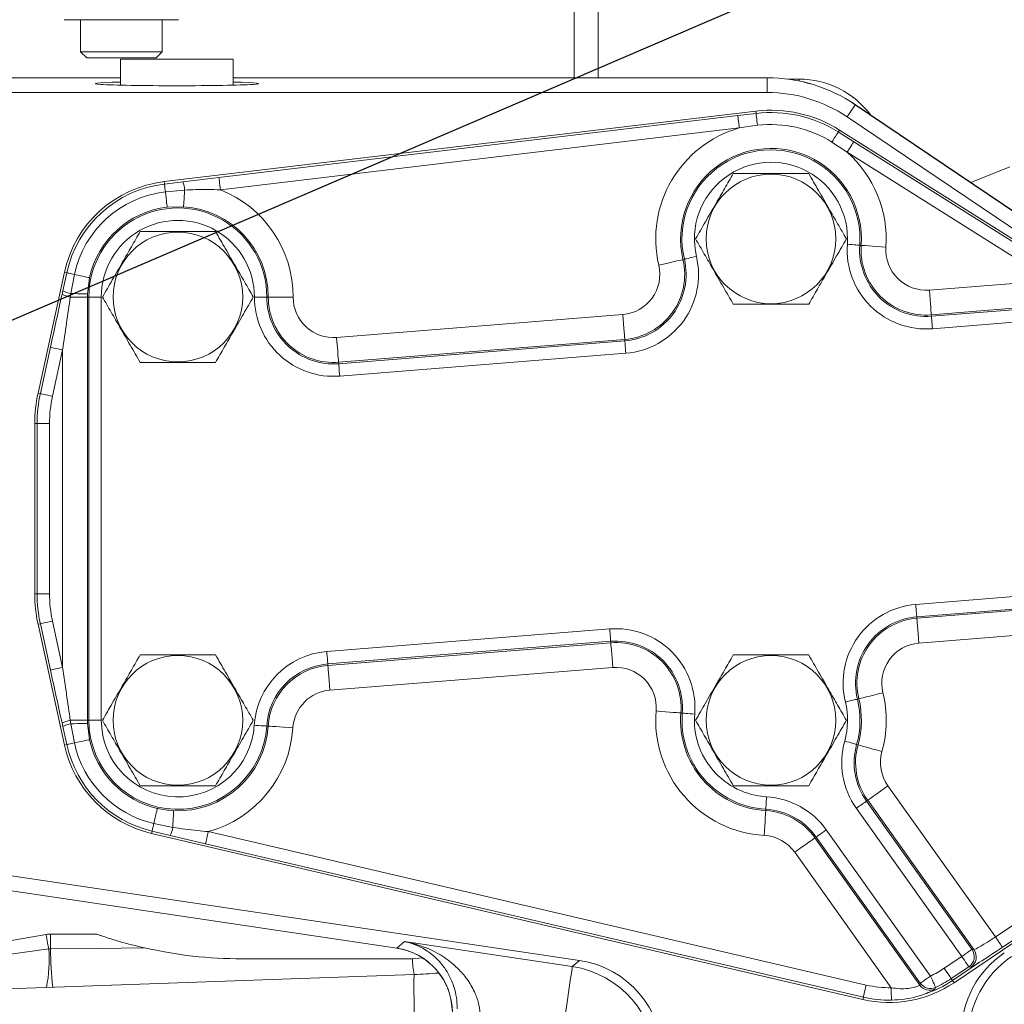
# Model space of a CAD drawing. Units: millimetres. Extents: x 11 to 1180, y 5 to 832.
# Drawn here: x 481 to 521, y 264 to 305 of the extents above; entities that cross this region are included whole.
import ezdxf

# ---------------------------------------------------------------- set-up
doc = ezdxf.new("R2010")
doc.units = ezdxf.units.MM
doc.layers.add('SLD-0', color=7, linetype='Continuous')
doc.styles.add('SLDTEXTSTYLE0', font='TXT', dxfattribs={"width": 0.605})
doc.dimstyles.new('SLDDIMSTYLE10', dxfattribs={"dimtxt": 0.18, "dimasz": 0.923077, "dimexe": 0, "dimexo": 0.0625, "dimgap": 0, "dimtad": 0, "dimtih": 1, "dimtoh": 1, "dimdec": 0, "dimrnd": 1e-09, "dimzin": 0, "dimdsep": 46, "dimtxsty": 'Standard', "dimblk1": 'DOT', "dimblk2": 'DOT', "dimsah": 1, "dimcen": 0.09, "dimadec": 0, "dimazin": 0, "dimtfac": 0.923077, "dimtdec": 0, "dimtofl": 0, "dimtmove": 0, "dimatfit": 3, "dimldrblk": 'DOT', "dimfxl": 0, "dimfrac": 2, "dimtolj": 1, "dimtzin": 0, "dimarcsym": 0})
doc.dimstyles.new('SLDDIMSTYLE3', dxfattribs={"dimtxt": 3, "dimasz": 3, "dimexe": 0, "dimexo": 0.0625, "dimgap": 0.75, "dimtad": 0, "dimdec": 1, "dimlfac": 3, "dimrnd": 1e-09, "dimzin": 12, "dimdsep": 46, "dimtxsty": 'SLDTEXTSTYLE0', "dimsah": 1, "dimcen": 0.09, "dimadec": 0, "dimazin": 3, "dimtfac": 1, "dimtdec": 3, "dimtofl": 0, "dimtmove": 0, "dimatfit": 3, "dimfxl": 0, "dimfrac": 2, "dimtolj": 1, "dimtzin": 12, "dimarcsym": 0})

# ---------------------------------------------------------------- blocks, each defined once
blk = doc.blocks.new('_D_17')
at = {"layer": 'SLD-0'}
for p, q in [((606.92, 401.918), (406.825, 401.918)), ((410, 401.918), (410, 336.25)), ((410, 257.104), (410, 322.773)), ((429.752, 257.104), (406.825, 257.104))]:
    blk.add_line(p, q, dxfattribs=at)
for points in [[(410, 401.918), (409.538, 398.918), (410.461, 398.918)], [(410, 257.104), (410.461, 260.104), (409.538, 260.104)]]:
    blk.add_solid(points, dxfattribs=at)
at = {"layer": 'SLD-0', "insert": (408.43, 324.36), "char_height": 3, "attachment_point": 1, "rotation": 90, "style": 'SLDTEXTSTYLE0'}
blk.add_mtext('434.4', dxfattribs=at)
blk = doc.blocks.new('_DOT')
at = {"color": 0, "linetype": 'ByBlock', "lineweight": -2}
blk.add_line((-0.5, 0), (-1, 0), dxfattribs=at)
at = {"color": 0, "linetype": 'ByBlock', "const_width": 0.5}
blk.add_lwpolyline([(-0.25, 0, 1), (0.25, 0, 1)], format="xyb", close=True, dxfattribs=at)

msp = doc.modelspace()

# ---------------------------------------------------------------- linework, layer by layer
at = {"color": 7, "linetype": 'Continuous', "lineweight": 15}
for p, q in [((503.68668086, 302.2044584), (503.68668086, 307.90442078)), ((487.54068659, 304.57108566), (482.8740204, 304.57108566)), ((483.54067848, 304.57108566), (483.54067848, 303.2661711)), ((486.87401857, 303.2661711), (486.87401857, 304.57108566)), ((483.54067848, 303.2661711), (483.79068023, 303.01616936)), ((483.54067848, 303.2661711), (485.20735349, 303.2661711)), ((485.20735349, 303.2661711), (486.87401857, 303.2661711)), ((486.62401682, 303.01616936), (486.87401857, 303.2661711)), ((483.79068023, 303.01616936), (485.20735349, 303.01616936)), ((485.17334904, 302.96476035), (485.17334904, 301.90158237)), ((485.17334904, 302.96476035), (489.77334744, 302.96476035)), ((485.20735349, 303.01616936), (486.62401682, 303.01616936)), ((489.77334744, 301.90158237), (489.77334744, 302.96476035)), ((478.30664561, 302.2044584), (485.17334904, 302.2044584)), ((489.77334744, 302.2044584), (511.5733489, 302.2044584)), ((511.5733489, 302.20411568), (511.5733489, 302.2044584)), ((511.5733489, 301.60252103), (511.5733489, 302.20411568)), ((511.5733489, 301.60252103), (478.90823529, 301.60252103)), ((514.83424948, 300.60556877), (515.17065313, 301.10430567)), ((521.80432226, 296.62984211), (515.17065313, 301.10430567)), ((515.17084684, 301.10459376), (521.80451101, 296.63012771)), ((511.10736476, 300.84093261), (486.95281591, 297.96516993)), ((511.10742933, 300.84094255), (486.95288545, 297.96517738)), ((510.37444618, 300.65777251), (511.11869461, 300.74633508)), ((511.11869461, 300.74633508), (511.10742933, 300.84094255)), ((489.18994711, 298.1356119), (510.37444618, 300.65777251)), ((526.51630289, 292.72591917), (514.83424948, 300.60556877)), ((510.43446805, 300.15364139), (489.24996899, 297.63148078)), ((511.1763472, 300.26210197), (510.43446805, 300.15364139)), ((514.47380032, 299.99019055), (514.52455368, 300.07081577)), ((514.47380032, 299.99019055), (515.10810302, 299.59093381)), ((526.59736024, 292.47085103), (514.52455368, 300.07081577)), ((514.83763701, 299.16128863), (514.21400355, 299.57749793)), ((515.10810302, 299.59093381), (523.46990949, 294.3270862)), ((523.19944348, 293.89743853), (514.83763701, 299.16128863)), ((486.96458783, 297.86685207), (486.95288545, 297.96517738)), ((486.96458783, 297.86685207), (487.71902369, 297.95749832)), ((487.71902369, 297.95749832), (489.18994711, 298.1356119)), ((487.78960552, 297.62029994), (487.00206922, 297.55203772)), ((487.74660077, 296.94081196), (487.07703199, 296.92240406)), ((515.35194562, 295.37098704), (515.40983167, 295.36687432)), ((508.19094426, 294.79882467), (508.13443905, 294.78557258)), ((482.88091467, 294.26740953), (481.80566675, 289.33728088)), ((482.88097428, 294.2674145), (481.80572635, 289.33728833)), ((482.97772255, 294.24631445), (482.88097428, 294.2674145)), ((482.81500187, 293.50408513), (482.97772255, 294.24631445)), ((483.28747795, 294.17875756), (483.14386056, 293.40142358)), ((483.9069987, 294.04364376), (483.82433699, 293.37894766)), ((518.19295631, 293.54016084), (522.41851833, 293.87778142)), ((482.78436508, 293.3651616), (482.81500187, 293.50408513)), ((483.14386056, 293.40142358), (483.12257177, 293.25697421)), ((483.88035542, 293.25699408), (483.82232036, 293.25699159)), ((483.82232036, 293.25699159), (483.8227972, 275.98499232)), ((483.88082232, 275.98499356), (483.88035542, 293.25699408)), ((484.38804792, 293.25700898), (484.38851482, 275.98500847)), ((491.14646958, 293.25017679), (491.20450463, 293.25006504)), ((522.49938693, 292.86562749), (518.27382491, 292.52800692)), ((518.27844924, 292.47015813), (522.50401126, 292.8077787)), ((493.99430003, 291.60669792), (505.67668126, 292.5401166)), ((518.27844924, 292.47015813), (518.27382491, 292.52800692)), ((522.54444804, 292.3017005), (518.31888106, 291.96407992)), ((505.75755483, 291.52796019), (494.0751736, 290.59454152)), ((494.07979296, 290.53669273), (505.76217419, 291.4701114)), ((505.76217419, 291.4701114), (505.75755483, 291.52796019)), ((481.8987692, 289.31699543), (482.31096512, 291.20696434)), ((482.80700491, 291.09878191), (482.39479906, 289.208813)), ((482.8073526, 278.14314612), (482.80700491, 291.09878191)), ((505.80261594, 290.96403319), (494.12023471, 290.03061452)), ((494.07979296, 290.53669273), (494.0751736, 290.59454152)), ((481.8987692, 289.31699543), (481.80572635, 289.33728833)), ((481.67148676, 288.09226154), (481.67167551, 281.14959447)), ((481.76678465, 288.09226899), (481.6715563, 288.09226651)), ((481.6715563, 288.09226651), (481.67174504, 281.14959944)), ((481.7669734, 281.14960192), (481.76678465, 288.09226899)), ((482.27447715, 288.09228389), (482.27466589, 281.14961682)), ((481.7669734, 281.14960192), (481.67174504, 281.14959944)), ((517.63893114, 280.71277687), (523.43340661, 281.17575346)), ((523.47383843, 280.66967774), (517.67936295, 280.20670115)), ((517.68398728, 280.14885236), (523.47846276, 280.61182647)), ((517.67936295, 280.20670115), (517.68398728, 280.14885236)), ((481.80592503, 279.90458259), (482.88144118, 274.9745123)), ((481.89902749, 279.92488542), (481.80598464, 279.90458755)), ((481.80598464, 279.90458755), (482.88150078, 274.9745185)), ((482.31133268, 278.03493638), (481.89902749, 279.92488542)), ((482.39505734, 280.03309517), (482.8073526, 278.14314612)), ((493.59394557, 278.79159251), (505.14257397, 279.71432456)), ((523.55933136, 279.59967254), (517.76485588, 279.13669595)), ((505.18301573, 279.20824636), (493.63437738, 278.2855143)), ((493.63899674, 278.22766551), (505.18763509, 279.15039757)), ((505.18301573, 279.20824636), (505.18763509, 279.15039757)), ((493.63437738, 278.2855143), (493.63899674, 278.22766551)), ((505.26850866, 278.13824116), (493.71987031, 277.2155091)), ((515.25703019, 276.85118565), (515.31339135, 276.8650102)), ((508.10742822, 276.27993473), (508.04958191, 276.28463481)), ((482.81548864, 275.73784539), (482.78484192, 275.87676767)), ((483.12304861, 275.9849737), (483.1443374, 275.84052432)), ((483.1443374, 275.84052432), (483.28799453, 275.0631978)), ((483.88082232, 275.98499356), (483.8227972, 275.98499232)), ((483.82481383, 275.86303749), (483.90750534, 275.19834636)), ((482.97823912, 274.99562352), (482.81548864, 275.73784539)), ((491.13944616, 275.75172582), (491.19735207, 275.74799805)), ((482.97823912, 274.99562352), (482.88150078, 274.9745185)), ((515.22565828, 275.00118413), (515.28151777, 274.9854572)), ((516.50242951, 273.31115279), (520.89555508, 267.14571663)), ((515.62823798, 272.68825321), (515.6754995, 272.72192984)), ((515.62823798, 272.68825321), (519.93337717, 266.64629677)), ((520.01522925, 266.63143286), (515.6754995, 272.72192984)), ((520.89555508, 267.14571663), (528.92369972, 272.54917943)), ((511.51731557, 272.35884069), (511.51394294, 272.30090622)), ((519.51991465, 266.35168529), (515.2147705, 272.39364235)), ((486.53156009, 271.77284383), (487.30674829, 271.61806299)), ((519.20215235, 265.27917794), (529.26035669, 272.0489996)), ((529.20717941, 272.12800308), (521.17903477, 266.72454028)), ((486.43699732, 271.3676527), (515.4778505, 264.59511095)), ((486.45955767, 271.46408929), (486.43706686, 271.36765891)), ((486.43706686, 271.36765891), (515.47791507, 264.59511716)), ((487.19937053, 271.29071801), (486.45955767, 271.46408929)), ((488.75694917, 271.44574472), (515.61484681, 265.18228376)), ((513.98550417, 271.51773968), (518.23674586, 265.55142898)), ((488.64164398, 270.95132047), (487.19937053, 271.29071801)), ((515.49954659, 264.68786012), (488.64164398, 270.95132047)), ((513.57203669, 271.22312882), (513.52477517, 271.1894522)), ((513.52477517, 271.1894522), (517.80371315, 265.1842743)), ((517.82327837, 265.25681812), (513.57203669, 271.22312882)), ((516.63485613, 265.07491592), (512.69784516, 270.60022924)), ((503.90832073, 266.18795692), (478.76127011, 269.92551832)), ((496.44975311, 266.68796476), (478.15963076, 269.40639291)), ((478.15968043, 269.40673191), (496.44980278, 266.68830376)), ((467.03743385, 264.58695753), (482.13453537, 267.24898479)), ((482.31096512, 267.26441991), (482.31096512, 266.65938061)), ((482.31096512, 267.26441991), (484.18680277, 267.26441991)), ((496.44980278, 266.68830376), (496.7606112, 266.95632784)), ((496.7606112, 266.95632784), (503.61753947, 265.93719459)), ((519.93337717, 266.64629677), (520.01522925, 266.63143286)), ((496.49001605, 266.24842024), (497.09304617, 266.25855303)), ((497.09304617, 266.25855303), (497.49309268, 266.29310758)), ((503.61753947, 265.93719459), (503.90832073, 266.18795692)), ((518.80441553, 265.87011018), (519.51991465, 266.35168529)), ((519.13941847, 265.37238408), (520.23977981, 266.11299662)), ((519.80338937, 265.93050955), (519.08789522, 265.44893445)), ((519.88524145, 265.91564565), (519.80338937, 265.93050955)), ((474.6114656, 264.82588958), (497.15485619, 265.61312227)), ((519.08789522, 265.44893445), (519.13941847, 265.37238408)), ((519.13941847, 265.37238408), (519.20215235, 265.27917794)), ((517.80371315, 265.1842743), (517.82327837, 265.25681812)), ((515.49954659, 264.68786012), (515.47791507, 264.59511716))]:
    msp.add_line(p, q, dxfattribs=at)
at = {"color": 8, "linetype": 'Continuous', "lineweight": 15}
for p, q in [((504.66722693, 307.90442078), (504.66722693, 302.2044584)), ((485.17334904, 302.20411568), (478.30664561, 302.20411568)), ((511.5733489, 302.20411568), (489.77334744, 302.20411568)), ((512.4305978, 302.14708893), (512.87989265, 302.14708893)), ((512.87989265, 302.14708893), (512.87999199, 302.07036782)), ((519.88836076, 297.92258738), (521.47361583, 298.56307406))]:
    msp.add_line(p, q, dxfattribs=at)
at = {"color": 7, "linetype": 'Continuous', "lineweight": 15, "flags": 128}
for points in [[(511.11869461, 300.74633508), (511.12013008, 300.7342701), (511.12361199, 300.70503402), (511.12901614, 300.65965005), (511.13614883, 300.59970765), (511.14477164, 300.52728801), (511.1545766, 300.44492432), (511.16522597, 300.35548755), (511.1763472, 300.26210197)], [(510.37444618, 300.65777251), (510.37595119, 300.64515122), (510.37960198, 300.61446477), (510.38526939, 300.56685059), (510.39274977, 300.50405213), (510.40175504, 300.42837907), (510.4119673, 300.34260798), (510.42300906, 300.24989296), (510.43446805, 300.15364139)], [(514.47380032, 299.99019055), (514.46732329, 299.97990378), (514.45163733, 299.95498904), (514.4272938, 299.9163106), (514.39513213, 299.86522445), (514.35627983, 299.80350384), (514.31208796, 299.73330943), (514.26410622, 299.65708503), (514.21400355, 299.57749793)], [(515.10810302, 299.59093381), (515.10133292, 299.58018014), (515.08487211, 299.5540286), (515.05932655, 299.51344777), (515.02563503, 299.45992776), (514.98503433, 299.39543554), (514.93901954, 299.32233541), (514.8892745, 299.24331952), (514.83763701, 299.16128863)], [(486.96458783, 297.86685207), (486.9655117, 297.85911837), (486.96765747, 297.84112273), (486.97097546, 297.81323769), (486.97540607, 297.77604191), (486.98084996, 297.73030031), (486.98719786, 297.67696409), (486.99432061, 297.61712848), (487.00206922, 297.55203772)], [(489.18994711, 298.1356119), (489.19145709, 298.12298813), (489.19510291, 298.09230664), (489.20077529, 298.04469246), (489.20825567, 297.98189152), (489.21725597, 297.90621597), (489.22746823, 297.82044489), (489.23851496, 297.72773235), (489.24996899, 297.63148078)], [(487.00206922, 297.55203772), (487.01757636, 297.42185124), (487.03182187, 297.3021825), (487.04451766, 297.19550757), (487.05541537, 297.10402686), (487.06426666, 297.02963281), (487.07090265, 296.97386522), (487.07519418, 296.93787395), (487.07703199, 296.92240406)], [(487.78960552, 297.62029994), (487.78078403, 297.48093187), (487.77263806, 297.35219825), (487.76534643, 297.23698992), (487.75906807, 297.13789968), (487.75396194, 297.05715029), (487.75012738, 296.99655969), (487.74765378, 296.95748884), (487.74660077, 296.94081196)], [(515.35194562, 295.37098704), (515.33926473, 295.37188608), (515.30844416, 295.37407655), (515.26061144, 295.37747402), (515.19752985, 295.3819543), (515.1215091, 295.38735597), (515.03535058, 295.39347538), (514.94221833, 295.4000915), (514.84552966, 295.40696093)], [(516.42265862, 295.29492407), (516.22928626, 295.30866294), (516.04301677, 295.32189517), (515.87069478, 295.33413647), (515.71865823, 295.34493485), (515.59249507, 295.3538979), (515.49682961, 295.36069283), (515.43518847, 295.36507377), (515.40983167, 295.36687432)], [(507.14588609, 294.55371547), (507.33462419, 294.59798186), (507.51643823, 294.64062401), (507.68462267, 294.68006987), (507.83301836, 294.71487402), (507.95616156, 294.74375743), (508.04953224, 294.76565717), (508.10969319, 294.77976857), (508.13443905, 294.78557258)], [(508.19094426, 294.79882467), (508.20332215, 294.80172792), (508.23340263, 294.80878362), (508.280083, 294.81973349), (508.3416546, 294.83417271), (508.41585245, 294.85157479), (508.49994964, 294.87129896), (508.59085169, 294.89262003), (508.68522074, 294.91475323)], [(482.97772255, 294.24631445), (482.98533207, 294.24465546), (483.00303465, 294.24079357), (483.03047266, 294.23481076), (483.06706991, 294.2268287), (483.11208135, 294.21701132), (483.16455331, 294.20556723), (483.22343276, 294.19272739), (483.28747795, 294.17875756)], [(483.28747795, 294.17875756), (483.41556833, 294.15082036), (483.53331731, 294.12514069), (483.63828109, 294.10225003), (483.72829404, 294.08261775), (483.80148854, 294.06665364), (483.85636455, 294.05468552), (483.89176971, 294.04696175), (483.9069987, 294.04364376)], [(518.19295631, 293.54016084), (518.20839391, 293.34691513), (518.22327024, 293.16076983), (518.23702898, 292.98856704), (518.24916846, 292.83662983), (518.25924164, 292.71054614), (518.26688097, 292.61494774), (518.27180332, 292.55334634), (518.27382491, 292.52800692)], [(483.12257177, 293.25697421), (483.26561298, 293.25697669), (483.39800483, 293.25698166), (483.51668761, 293.25698414), (483.61887978, 293.25698662), (483.70223687, 293.25698911), (483.76481182, 293.25699159), (483.80515423, 293.25699159), (483.82232036, 293.25699159)], [(483.14386056, 293.40142358), (483.28342484, 293.39681415), (483.41234968, 293.39255491), (483.52772441, 293.38874518), (483.62695621, 293.38546692), (483.70782978, 293.38279465), (483.7685073, 293.38079044), (483.80763775, 293.37949901), (483.82433699, 293.37894766)], [(483.88035542, 293.25699408), (483.89307108, 293.25699408), (483.92396615, 293.25699408), (483.97191809, 293.25699656), (484.03515862, 293.25699904), (484.11137309, 293.25700153), (484.19775015, 293.25700153), (484.2911109, 293.25700649), (484.38804792, 293.25700898)], [(491.14646958, 293.25017679), (491.13375392, 293.25019915), (491.10285884, 293.25025875), (491.05490691, 293.25035064), (490.99166638, 293.25046985), (490.91545191, 293.25061638), (490.82907484, 293.25078029), (490.73570417, 293.25095911), (490.63877708, 293.25114289)], [(492.21987969, 293.24813285), (492.02601558, 293.24850041), (491.83928416, 293.24885804), (491.66653004, 293.24918587), (491.51411102, 293.24947644), (491.38762003, 293.24971734), (491.29171616, 293.24989864), (491.22991608, 293.25001785), (491.20450463, 293.25006504)], [(505.67668126, 292.5401166), (505.6921288, 292.3468684), (505.70700016, 292.16072558), (505.7207589, 291.98852031), (505.73289838, 291.83658559), (505.74297156, 291.7105019), (505.75061089, 291.61490101), (505.75552827, 291.55329961), (505.75755483, 291.52796019)], [(518.27844924, 292.47015813), (518.27946252, 292.45748717), (518.28192121, 292.42668647), (518.28574087, 292.37888603), (518.29077747, 292.31584419), (518.29684721, 292.23987807), (518.30372658, 292.15377419), (518.31116226, 292.06070154), (518.31888106, 291.96407992)], [(493.99430003, 291.60669792), (494.00974757, 291.41345221), (494.02461893, 291.22730691), (494.03837766, 291.05510164), (494.05051714, 290.90316692), (494.06059033, 290.77708322), (494.06822966, 290.68148483), (494.07314704, 290.61988342), (494.0751736, 290.59454152)], [(505.76217419, 291.4701114), (505.76318747, 291.45744044), (505.76565113, 291.42663974), (505.76946583, 291.37884178), (505.77450242, 291.31579994), (505.78057216, 291.23983134), (505.78745649, 291.15372994), (505.79488721, 291.06065729), (505.80261594, 290.96403319)], [(482.31096512, 291.20696434), (482.32339269, 291.2042573), (482.35358244, 291.19767347), (482.40043169, 291.18745375), (482.46222184, 291.17397814), (482.53667798, 291.15773835), (482.62106822, 291.13933294), (482.71229313, 291.1194374), (482.80700491, 291.09878191)], [(494.07979296, 290.53669273), (494.08080624, 290.52402425), (494.0832699, 290.49322107), (494.08708459, 290.44542311), (494.09212119, 290.38238127), (494.09819093, 290.30641266), (494.10507526, 290.22031127), (494.11251591, 290.12723862), (494.12023471, 290.03061452)], [(481.8987692, 289.31699543), (481.91118684, 289.3142859), (481.94137659, 289.30770207), (481.98823577, 289.29748484), (482.05002592, 289.28400674), (482.12448206, 289.26776944), (482.2088723, 289.24936154), (482.30009721, 289.22946601), (482.39479906, 289.208813)], [(481.76678465, 288.09226899), (481.77950031, 288.09226899), (481.81039538, 288.09227147), (481.85834732, 288.09227147), (481.92158785, 288.09227396), (481.99780232, 288.09227644), (482.08417938, 288.09227892), (482.17755006, 288.09228141), (482.27447715, 288.09228389)], [(481.7669734, 281.14960192), (481.77968906, 281.14960441), (481.81058413, 281.14960441), (481.85853607, 281.14960441), (481.92177659, 281.14960689), (481.99799107, 281.14960937), (482.08436813, 281.14961186), (482.17773881, 281.14961434), (482.27466589, 281.14961682)], [(517.67936295, 280.20670115), (517.67835464, 280.21936962), (517.67589098, 280.25017032), (517.67207132, 280.29797076), (517.66703473, 280.3610126), (517.66096499, 280.43698121), (517.65408562, 280.5230826), (517.64664994, 280.61615525), (517.63893114, 280.71277687)], [(481.89902749, 279.92488542), (481.91144512, 279.92759495), (481.94163488, 279.93418126), (481.98848413, 279.94440097), (482.05027427, 279.95788156), (482.12473041, 279.97412382), (482.20913059, 279.99253421), (482.30034556, 280.01243471), (482.39505734, 280.03309517)], [(517.76485588, 279.13669595), (517.74941828, 279.32994166), (517.73454692, 279.51608696), (517.72078818, 279.68829223), (517.7086487, 279.84022696), (517.69857055, 279.96631065), (517.69093619, 280.06190905), (517.68601384, 280.12351045), (517.68398728, 280.14885236)], [(505.14257397, 279.71432456), (505.15029278, 279.61770046), (505.15773342, 279.52462781), (505.16460783, 279.43852642), (505.17067756, 279.36255782), (505.17571416, 279.29951597), (505.17953879, 279.25171553), (505.18200245, 279.22091483), (505.18301573, 279.20824636)], [(505.26850866, 278.13824116), (505.25306112, 278.33148687), (505.23818976, 278.51763217), (505.22443102, 278.68983744), (505.21229154, 278.84177217), (505.20221836, 278.96785586), (505.19457903, 279.06345426), (505.18966164, 279.12505566), (505.18763509, 279.15039757)], [(493.59394557, 278.79159251), (493.60166437, 278.69496841), (493.60909508, 278.60189576), (493.61597942, 278.51579436), (493.62204916, 278.43982576), (493.62708575, 278.37678391), (493.63091038, 278.32898596), (493.6333641, 278.29818526), (493.63437738, 278.2855143)], [(493.71987031, 277.2155091), (493.70443271, 277.40875605), (493.68956135, 277.59490136), (493.67580261, 277.76710539), (493.66366313, 277.91904011), (493.65358995, 278.0451238), (493.64595062, 278.1407222), (493.6410233, 278.2023236), (493.63899674, 278.22766551)], [(482.31133268, 278.03493638), (482.32375032, 278.0376459), (482.35394007, 278.04423222), (482.40078932, 278.05445193), (482.46257947, 278.06793251), (482.53703561, 278.08417478), (482.62142585, 278.10258516), (482.71265076, 278.12248815), (482.8073526, 278.14314612)], [(516.29954523, 277.10688461), (516.11125912, 277.06070467), (515.92989709, 277.01622222), (515.76211995, 276.97507018), (515.61408685, 276.93876225), (515.49124168, 276.90863211), (515.39809948, 276.88578614), (515.33808257, 276.87106628), (515.31339135, 276.8650102)], [(515.25703019, 276.85118565), (515.2446821, 276.84815823), (515.21467612, 276.8407983), (515.16810503, 276.82937531), (515.10668244, 276.81431024), (515.03266341, 276.79615566), (514.94877484, 276.77558088), (514.85809134, 276.75333841), (514.76395077, 276.73024906)], [(507.03753478, 276.3668532), (507.2307631, 276.35115607), (507.41688854, 276.33603512), (507.58906649, 276.32204665), (507.74098879, 276.30970477), (507.86706255, 276.2994627), (507.96264853, 276.29169671), (508.02424, 276.28669241), (508.04958191, 276.28463481)], [(508.61344681, 276.23882615), (508.51683265, 276.2466741), (508.42376993, 276.25423519), (508.33768096, 276.26122881), (508.26171484, 276.26740037), (508.19868293, 276.2725214), (508.15088994, 276.2764044), (508.1200942, 276.27890655), (508.10742822, 276.27993473)], [(483.12304861, 275.9849737), (483.26608982, 275.98497742), (483.39848167, 275.98498115), (483.51715452, 275.98498363), (483.61935661, 275.98498736), (483.70271371, 275.98498984), (483.76527872, 275.98499108), (483.80562113, 275.98499232), (483.8227972, 275.98499232)], [(483.1443374, 275.84052432), (483.28391161, 275.8451412), (483.41282652, 275.84940666), (483.52820124, 275.85322384), (483.62744298, 275.85650706), (483.70830661, 275.85918306), (483.76898414, 275.86119099), (483.80811459, 275.86248491), (483.82481383, 275.86303749)], [(484.38851482, 275.98500847), (484.29158773, 275.98500474), (484.19821706, 275.98500226), (484.11183999, 275.98499977), (484.03563545, 275.98499853), (483.97238499, 275.98499605), (483.92443305, 275.98499481), (483.89353798, 275.98499481), (483.88082232, 275.98499356)], [(490.63279675, 275.78433701), (490.72953509, 275.77811081), (490.82270708, 275.77211309), (490.90890533, 275.76656489), (490.98496086, 275.76166862), (491.04807224, 275.75760681), (491.09592484, 275.754526), (491.12676031, 275.75254166), (491.13944616, 275.75172582)], [(492.21064097, 275.68277566), (492.01717423, 275.69522807), (491.8308203, 275.70722226), (491.6584238, 275.7183199), (491.50632268, 275.72810996), (491.38009991, 275.73623482), (491.28439472, 275.74239521), (491.22272378, 275.74636513), (491.19735207, 275.74799805)], [(482.97823912, 274.99562352), (482.98585858, 274.99728375), (483.00356116, 275.00114688), (483.03099917, 275.00713218), (483.06759642, 275.01511548), (483.11259792, 275.0249341), (483.16507981, 275.03638316), (483.22394934, 275.04922548), (483.28799453, 275.0631978)], [(483.28799453, 275.0631978), (483.41609484, 275.0911412), (483.53383388, 275.11682832), (483.63879766, 275.1397252), (483.72880068, 275.1593612), (483.80200511, 275.17533028), (483.85687119, 275.18730088), (483.89228628, 275.19502589), (483.90750534, 275.19834636)], [(515.22565828, 275.00118413), (515.21342443, 275.00462878), (515.18368171, 275.01300324), (515.13752288, 275.02599829), (515.07664667, 275.04313711), (515.00328825, 275.06379012), (514.92014474, 275.0871986), (514.83027087, 275.11250202), (514.73696476, 275.13877028)], [(516.2589048, 274.71028615), (516.07229756, 274.76282392), (515.89254485, 274.8134295), (515.72625782, 274.86024647), (515.57954099, 274.90155249), (515.45778857, 274.93583012), (515.36547588, 274.96182147), (515.30599044, 274.9785679), (515.28151777, 274.9854572)], [(516.50242951, 273.31115279), (516.34454674, 273.19865523), (516.19246549, 273.09029151), (516.05177866, 272.9900427), (515.92764702, 272.90159438), (515.82463529, 272.82819498), (515.74652837, 272.77254287), (515.69620218, 272.73668198), (515.6754995, 272.72192984)], [(511.54683477, 272.86567264), (511.54120213, 272.76890575), (511.53577314, 272.67569402), (511.53075145, 272.58946348), (511.52632084, 272.51338312), (511.52264025, 272.4502469), (511.51985373, 272.40237692), (511.51805566, 272.37153027), (511.51731557, 272.35884069)], [(515.2147705, 272.39364235), (515.29371188, 272.44989051), (515.36975251, 272.50407237), (515.44009592, 272.55419616), (515.50216423, 272.59842156), (515.55366761, 272.63512064), (515.59271858, 272.66294731), (515.61788664, 272.68087714), (515.62823798, 272.68825321)], [(486.53156009, 271.77284383), (486.56133261, 271.90052319), (486.58870107, 272.01788598), (486.61309924, 272.12250952), (486.6340304, 272.21222817), (486.6510376, 272.28518922), (486.66379299, 272.33988393), (486.67202836, 272.3751823), (486.67556491, 272.39035416)], [(487.30674829, 271.61806299), (487.31336441, 271.757554), (487.31947388, 271.88640062), (487.32494758, 272.00170829), (487.32964641, 272.10088669), (487.33348098, 272.18170562), (487.33636187, 272.24234962), (487.33820961, 272.28145648), (487.33900434, 272.29814578)], [(511.45490951, 271.28724231), (511.46617975, 271.48077611), (511.47703773, 271.66719833), (511.48708111, 271.8396594), (511.49594234, 271.99182137), (511.50329854, 272.11809256), (511.50887158, 272.21383377), (511.51246772, 272.27552706), (511.51394294, 272.30090622)], [(486.45955767, 271.46408929), (486.46132595, 271.47167522), (486.46543867, 271.48932441), (486.47181636, 271.51667176), (486.48031996, 271.55315229), (486.49079051, 271.59801099), (486.50298959, 271.65032276), (486.51666886, 271.70900478), (486.53156009, 271.77284383)], [(488.64164398, 270.95132047), (488.64453481, 270.96369961), (488.65154829, 270.99379126), (488.66243607, 271.04048901), (488.67680079, 271.10207924), (488.69411594, 271.1762982), (488.71372587, 271.26041774), (488.73493519, 271.35134711), (488.75694917, 271.44574472)], [(513.98550417, 271.51773968), (513.90656279, 271.46149152), (513.83052216, 271.40730966), (513.76017875, 271.35718464), (513.69811044, 271.31296047), (513.64660706, 271.2762614), (513.60755609, 271.24843472), (513.58239299, 271.2305049), (513.57203669, 271.22312882)], [(512.69784516, 270.60022924), (512.85572793, 270.7127268), (513.00780918, 270.82109053), (513.14850098, 270.92133809), (513.27263262, 271.00978766), (513.37563938, 271.08318705), (513.4537463, 271.13883916), (513.50407249, 271.17470005), (513.52477517, 271.1894522)], [(482.13453537, 267.24898479), (482.13636325, 267.23865952), (482.14178727, 267.20789608), (482.15069817, 267.15733023), (482.16292705, 267.08800506), (482.17820571, 267.0013517), (482.19622618, 266.8991583), (482.21661097, 266.78353398), (482.23894284, 266.65686541)], [(521.17903477, 266.72454028), (521.17193685, 266.73508534), (521.15468627, 266.76071844), (521.12790889, 266.80049895), (521.0925981, 266.8529647), (521.05004535, 266.91618784), (521.00181526, 266.98784504), (520.94968107, 267.06530376), (520.89555508, 267.14571663)], [(467.03743385, 264.58695753), (467.09621396, 264.59496132), (467.27229601, 264.61893729), (467.56486541, 264.65877492), (467.97258105, 264.7142923), (468.49359519, 264.78523487), (469.12550376, 264.87127852), (469.86541595, 264.97202899), (470.70995416, 265.0870256), (471.65525403, 265.21574183), (472.69698427, 265.35758847), (473.83037653, 265.51191607), (475.05024519, 265.67801931), (476.35100728, 265.855137), (477.72670235, 266.04245887), (479.17105204, 266.23912688), (480.67743029, 266.44424261), (482.23894284, 266.65686541)], [(482.23894284, 266.65686541), (482.24793321, 266.65717958), (482.25693351, 266.65749375), (482.26593381, 266.65780791), (482.27493412, 266.6581227), (482.28394435, 266.65843687), (482.29295459, 266.65875165), (482.30195489, 266.65906644), (482.31096512, 266.65938061)], [(482.31096512, 266.65938061), (484.24112247, 266.67819084), (486.15304079, 266.69682288)], [(519.51991465, 266.35168529), (519.59885603, 266.40793407), (519.67489169, 266.46211593), (519.74524007, 266.51224033), (519.80730341, 266.5564645), (519.85881176, 266.59316419), (519.89786273, 266.62099025), (519.92302583, 266.63892069), (519.93337717, 266.64629677)], [(519.80338937, 265.93050955), (519.79629642, 265.94105399), (519.77904088, 265.96668709), (519.75226846, 266.0064676), (519.7169527, 266.05893335), (519.67439995, 266.12215649), (519.62616986, 266.19381369), (519.57403567, 266.27127241), (519.51991465, 266.35168529)], [(503.02967872, 261.98201259), (503.13011255, 262.65772096), (503.22758601, 263.3135757), (503.31925796, 263.93030496), (503.40240644, 264.48978892), (503.47461746, 264.97558789), (503.53374527, 265.37342778), (503.57806132, 265.67161864), (503.60627419, 265.86139983), (503.61753947, 265.93719459)], [(518.80441553, 265.87011018), (518.85854151, 265.78969731), (518.91067571, 265.71223859), (518.9589058, 265.64058139), (519.00145855, 265.57735824), (519.03676933, 265.5248925), (519.06354672, 265.48511198), (519.0807973, 265.45947888), (519.08789522, 265.44893445)], [(517.82327837, 265.25681812), (517.83363468, 265.26419358), (517.85879777, 265.28212402), (517.89784875, 265.3099507), (517.94935213, 265.34665039), (518.01142043, 265.39087456), (518.08176385, 265.44099834), (518.15780447, 265.4951802), (518.23674586, 265.55142898)], [(518.23674586, 265.55142898), (518.27721244, 265.46334884), (518.31619388, 265.37850535), (518.35224972, 265.30001597), (518.38406867, 265.2307653), (518.41046856, 265.17329711), (518.43048579, 265.12972364), (518.44338523, 265.10164612), (518.44869501, 265.09009648)], [(515.49954659, 264.68786012), (515.50243245, 264.70023802), (515.50945089, 264.73032967), (515.52033868, 264.77702867), (515.5347034, 264.8386189), (515.55201358, 264.91283723), (515.57162847, 264.99695615), (515.59283283, 265.08788552), (515.61484681, 265.18228376)], [(516.64468593, 264.56732028), (516.64444254, 264.58002849), (516.64384153, 264.6109217), (516.64291269, 264.65886433), (516.64169079, 264.72209554), (516.64021558, 264.79829077), (516.63854168, 264.88465107), (516.63673367, 264.97800312), (516.63485613, 265.07491592)], [(518.44869501, 265.09009648), (518.43344615, 265.04422263), (518.42368589, 265.01509211)]]:
    msp.add_lwpolyline(points, dxfattribs=at)
at = {"color": 7, "linetype": 'Continuous', "lineweight": 15}
for centre in [(511.7280166, 295.62842015), (487.51334994, 293.25708682), (487.51334994, 275.98508682), (511.7280166, 275.98508682)]:
    msp.add_circle(centre, 2.64618873, dxfattribs=at)
for centre, radius, start, end in [((511.57334994, 295.77108682), 6.43336991, 56, 90), ((511.57334994, 295.77108682), 6.43302723, 56, 90), ((511.57334994, 295.77108682), 5.8314365, 56, 90), ((515.16470354, 301.10851543), 0.00728832, 324.71786819, 327.447270733), ((511.72795194, 295.62841382), 5.24933333, 57.809132643, 96.789497072), ((511.7280166, 295.62842015), 5.24933333, 57.809132643, 96.789497072), ((511.7280166, 295.62842015), 5.15406082, 57.809132643, 96.789497072), ((511.7280166, 295.62842015), 4.66640456, 57.809132643, 96.789497072), ((511.7280166, 295.62842015), 4.70647313, 105.952771142, 193.199729079), ((511.7280166, 295.62842015), 3.69109205, 355.936687051, 193.199729079), ((511.7280166, 295.62842015), 3.63305885, 355.936687051, 193.199729079), ((511.7280166, 295.62842015), 4.70647313, 355.936687051, 48.645858573), ((511.7280166, 295.62842015), 3.12536831, 355.936687051, 193.199729079), ((487.51334994, 293.25708682), 4.74133333, 96.789497072, 167.696614926), ((487.51341459, 293.25709315), 4.74133333, 96.789497072, 167.696614926), ((487.51341459, 293.25709315), 4.64231578, 96.789497072, 167.696614926), ((486.47819231, 297.52178322), 1.31510842, 4.296136337, 19.348607902), ((487.51341459, 293.25709315), 4.32527574, 96.789497072, 167.696614926), ((487.51341459, 293.25709315), 4.70647313, 359.890913299, 68.347786852), ((487.51341459, 293.25709315), 3.63305885, 359.890913299, 180.00156246), ((487.51341459, 293.25709315), 3.69119567, 96.789497072, 167.696614926), ((487.51341459, 293.25709315), 3.69109205, 359.890913299, 86.377963447), ((487.51341459, 293.25709315), 3.12536831, 359.890913299, 180.00156246), ((518.06205498, 295.17846704), 3.22463169, 175.936687051, 274.568208065), ((518.06205498, 295.17846704), 2.71694115, 175.936687051, 274.568208065), ((518.06205498, 295.17846704), 2.65890795, 175.936687051, 274.568208065), ((518.06205498, 295.17846704), 1.64352687, 175.936687051, 274.568208065), ((505.54578371, 294.17842136), 2.65890795, 274.568208065, 13.199729079), ((505.54578371, 294.17842136), 2.71694115, 274.568208065, 13.199729079), ((505.54578371, 294.17842136), 3.22463169, 274.568208065, 13.199729079), ((505.54578371, 294.17842136), 1.64352687, 274.568208065, 13.199729079), ((483.36787048, 294.69705301), 1.3148521, 245.135123768, 260.19073123), ((483.32861709, 294.48382733), 1.24403507, 244.056202893, 260.466361865), ((487.51341459, 293.25709315), 3.69109205, 178.108148552, 180.00156246), ((493.86340308, 293.24500325), 3.22463169, 179.890913299, 274.568208065), ((493.86340308, 293.24500325), 2.71694115, 179.890913299, 274.568208065), ((493.86340308, 293.24500325), 2.65890795, 179.890913299, 274.568208065), ((493.86340308, 293.24500325), 1.64352687, 179.890913299, 274.568208065), ((487.51349078, 288.09242015), 5.842, 167.696614926, 180.00156246), ((487.51355543, 288.09242649), 5.842, 167.696614926, 180.00156246), ((487.51355543, 288.09242649), 5.74676889, 167.696614926, 180.00156246), ((487.51355543, 288.09242649), 5.23907835, 167.696614926, 180.00156246), ((487.5136801, 281.14975349), 5.842, 180.00156246, 192.306509994), ((487.51374476, 281.14975982), 5.842, 180.00156246, 192.306509994), ((487.51374476, 281.14975982), 5.74676889, 180.00156246, 192.306509994), ((487.51374476, 281.14975982), 5.23907835, 180.00156246, 192.306509994), ((517.89575836, 277.49838991), 3.22463169, 94.568208065, 193.780944312), ((517.89575836, 277.49838991), 2.71694115, 94.568208065, 193.780944312), ((517.89575836, 277.49838991), 2.65890795, 94.568208065, 193.780944312), ((505.39940407, 276.4999356), 3.22463169, 355.355471819, 94.568208065), ((505.39940407, 276.4999356), 2.71694115, 355.355471819, 94.568208065), ((505.39940407, 276.4999356), 2.65890795, 355.355471819, 94.568208065), ((517.89575836, 277.49838991), 1.64352687, 94.568208065, 193.780944312), ((493.85077178, 275.57720394), 3.22463169, 94.568208065, 176.317097321), ((493.85077178, 275.57720394), 2.71694115, 94.568208065, 176.317097321), ((493.85077178, 275.57720394), 2.65890795, 94.568208065, 176.317097321), ((505.39940407, 276.4999356), 1.64352687, 355.355471819, 94.568208065), ((493.85077178, 275.57720394), 1.64352687, 94.568208065, 176.317097321), ((511.72855226, 275.98575349), 4.70647313, 344.276055806, 13.780944312), ((511.72855226, 275.98575349), 3.12536831, 344.276055806, 13.780944312), ((511.72855226, 275.98575349), 3.63305885, 344.276055806, 13.780944312), ((511.72855226, 275.98575349), 3.69109205, 344.276055806, 13.780944312), ((511.72855226, 275.98575349), 4.70647313, 175.355471819, 266.666813448), ((511.72855226, 275.98575349), 3.69109205, 175.355471819, 266.666813448), ((511.72855226, 275.98575349), 3.63305885, 175.355471819, 266.666813448), ((511.72855226, 275.98575349), 3.12536831, 175.355471819, 266.666813448), ((483.32911769, 274.75823887), 1.24392234, 99.535619915, 115.94754043), ((483.36833862, 274.54517822), 1.31457144, 99.810999095, 114.869650454), ((487.5138856, 275.98509316), 3.69109205, 180.00156246, 181.894976368), ((487.5138856, 275.98509316), 3.63305885, 180.00156246, 356.317097321), ((487.5138856, 275.98509316), 3.12536831, 180.00156246, 356.317097321), ((487.5138856, 275.98509316), 3.69109205, 267.284354496, 356.317097321), ((487.5138856, 275.98509316), 4.70647313, 285.31453109, 356.317097321), ((487.51382094, 275.98508683), 4.74133333, 192.306509994, 256.872820871), ((487.5138856, 275.98509316), 4.74133333, 192.306509994, 256.872820871), ((487.5138856, 275.98509316), 4.64231578, 192.306509994, 256.872820871), ((487.5138856, 275.98509316), 4.32527574, 192.306509994, 256.872820871), ((487.5138856, 275.98509316), 3.69119567, 192.306509994, 256.872820871), ((517.84092622, 274.26488612), 3.22463169, 164.276055806, 215.471434627), ((517.84092622, 274.26488612), 2.71694115, 164.276055806, 215.471434627), ((517.84092622, 274.26488612), 2.65890795, 164.276055806, 215.471434627), ((517.84092622, 274.26488612), 1.64352687, 164.276055806, 215.471434627), ((511.35934884, 269.64649574), 3.22463169, 35.471434627, 86.666813448), ((511.35934884, 269.64649574), 2.65890795, 35.471434627, 86.666813448), ((511.35934884, 269.64649574), 2.71694115, 35.471434627, 86.666813448), ((486.01482428, 271.8605642), 1.31448639, 334.30932472, 349.368972179), ((511.35934884, 269.64649574), 1.64352687, 35.471434627, 86.666813448), ((482.31096463, 266.24842015), 1.016, 90, 100), ((476.99386423, 266.18603319), 5.26616869, 347.975683234, 5.129491857), ((502.98284091, 267.08872248), 20.67633388, 181.18982628, 185.525118267), ((496.44902017, 266.68824529), 0.00078479, 339.055810368, 4.27284322), ((519.51889248, 266.3518711), 0.50841325, 304.026622068, 35.387757719), ((519.60072598, 266.33701056), 0.50842644, 304.028144004, 35.386235783), ((500.99984851, 266.307015), 3.90710291, 180.710689652, 190.229867358), ((523.7865566, 263.02759035), 4.00150091, 124.075432511, 179.97816906), ((503.02657194, 261.97932654), 4.00174489, 0.038458093, 81.507644025), ((516.55473697, 269.21255177), 4.02901655, 294.675209958, 303.943112146), ((532.05280662, 265.17833828), 34.90065875, 179.286204522, 182.47513498), ((496.4900166, 284.65151744), 19.05, 272, 274.954275872), ((516.55473697, 269.21255177), 4.62898158, 288.454822208, 303.943112146), ((516.55473697, 269.21255177), 4.53670709, 294.675209958, 303.943112146), ((516.55467231, 269.21254544), 4.74133333, 256.872820871, 303.943112146), ((516.55473697, 269.21255177), 4.74133333, 256.872820871, 303.943112146), ((516.55473697, 269.21255177), 4.13841168, 256.872820871, 271.109340404), ((518.21741355, 265.47974608), 0.50838134, 215.535062773, 293.937716974), ((518.23697949, 265.5523078), 0.50839233, 215.536658046, 294.610109023), ((516.55473697, 269.21255177), 4.64610222, 256.872820871, 271.109340404)]:
    msp.add_arc(centre, radius, start, end, dxfattribs=at)
at = {"color": 8, "linetype": 'Continuous', "lineweight": 15}
msp.add_arc((512.87989205, 298.50642015), 3.64066667, 36.652538337, 90, dxfattribs=at)
at = {"color": 7, "linetype": 'Continuous', "lineweight": 15}
for centre, major_axis, ratio, start_param, end_param in [((487.47334994, 301.9647619), (3.33333333, 0), 0.0261859216, 2.3322853795, 7.0924925812), ((482.31097672, 290.95724432), (1.522923, 6.99129018), 0.0074334776, 1.2207987855, 1.5366891302), ((482.80700713, 290.8490615), (1.01518753, 6.99128359), 0.0050836205, 1.219917651, 1.5358079958), ((482.31132231, 278.28465824), (-1.5233043, 6.99120711), 0.0074334776, 1.6049035233, 1.9207938681), ((482.80734681, 278.39286811), (-1.01556883, 6.99122821), 0.0050836205, 1.6057846578, 1.9216750026), ((520.8646623, 267.18907415), (0.85109398, 0.5563748), 0.0523157718, 3.1785987142, 4.714488456), ((496.05538979, 264.04934836), (2.02158441, 1.7433267), 0.9989553614, 5.580360575, 6.9945139584), ((521.14814121, 266.76789795), (1.26477696, 0.85121713), 0.0349083166, 3.8879714915, 4.7133214917), ((503.3177282, 262.23041017), (-3.03101924, -2.61381951), 0.9994027199, 2.4302640024, 3.8529213048), ((523.49563834, 263.18209856), (-3.53422058, 1.87705911), 0.9995607277, 5.7951427089, 6.7712279055), ((521.14814121, 266.76789795), (1.26477696, 0.85121713), 0.0349083166, 3.1774317499, 3.8879714915)]:
    msp.add_ellipse(centre, major_axis=major_axis, ratio=ratio, start_param=start_param, end_param=end_param, dxfattribs=at)
for points, knots in [([(508.6488172, 295.62833507), (508.78243623, 295.85978616), (509.05257203, 296.32770774), (509.45281464, 297.02099664), (509.83542479, 297.68373381), (510.06998889, 298.09003324), (510.18834557, 298.29504439)], [0, 0, 0, 0, 0.2646038689, 0.5349460951, 0.7653424359, 1, 1, 1, 1]), ([(510.18834557, 298.29504439), (510.31806619, 298.2950476), (510.69865478, 298.29505701), (511.35324, 298.29507723), (512.26627839, 298.29510242), (512.89674863, 298.29511905), (513.26754636, 298.29512883)], [0, 0, 0, 0, 0.12913212049, 0.37886197893, 0.63469082419, 1, 1, 1, 1]), ([(513.26754636, 298.29512883), (513.40117877, 298.06368526), (513.67134162, 297.5957789), (514.07162049, 296.90251051), (514.45426924, 296.23979615), (514.68885257, 295.83350871), (514.80721877, 295.62850395)], [0, 0, 0, 0, 0.26460411826, 0.53494659934, 0.76534307509, 1, 1, 1, 1]), ([(489.24996899, 297.63148078), (488.91105608, 297.63892322), (488.42387312, 297.64962163), (487.93759897, 297.62714156), (487.78960552, 297.62029994)], [0, 0, 0, 0, 0.6956583985, 1, 1, 1, 1]), ([(484.43415211, 293.25700401), (484.56776806, 293.48845592), (484.83789849, 293.95638064), (485.23815802, 294.64965907), (485.62075816, 295.31240207), (485.85532314, 295.71870007), (485.97368048, 295.92371085)], [0, 0, 0, 0, 0.2646032698, 0.5349465759, 0.7653422793, 1, 1, 1, 1]), ([(485.97368048, 295.92371085), (486.1034011, 295.92371514), (486.48398968, 295.92372773), (487.1385749, 295.92374224), (488.0516117, 295.92376943), (488.68208023, 295.92378571), (489.0528763, 295.92379529)], [0, 0, 0, 0, 0.1291323221, 0.3788625703, 0.6346918149, 1, 1, 1, 1]), ([(489.0528763, 295.92379529), (489.18651058, 295.69235184), (489.45667648, 295.22444703), (489.85695576, 294.53117883), (490.23960473, 293.86846467), (490.47418756, 293.46217605), (490.59255368, 293.25717041)], [0, 0, 0, 0, 0.2646046931, 0.5349462819, 0.7653425827, 1, 1, 1, 1]), ([(510.18848962, 292.96171267), (510.05485788, 293.19315662), (509.78469633, 293.66106386), (509.38440795, 294.35432596), (509.00176795, 295.01704448), (508.76718394, 295.42333061), (508.6488172, 295.62833507)], [0, 0, 0, 0, 0.2646042995, 0.5349470721, 0.7653429144, 1, 1, 1, 1]), ([(514.80721877, 295.62850395), (514.67359768, 295.39705308), (514.40345812, 294.92913266), (514.00321781, 294.23584237), (513.62060425, 293.57310814), (513.38604486, 293.16680693), (513.2676904, 292.96179462)], [0, 0, 0, 0, 0.2646046481, 0.5349468779, 0.7653425365, 1, 1, 1, 1]), ([(485.97381956, 290.59037913), (485.84019035, 290.82182358), (485.57003313, 291.28973323), (485.16973586, 291.98298938), (484.78710343, 292.64571295), (484.55251929, 293.05199898), (484.43415211, 293.25700401)], [0, 0, 0, 0, 0.264603551, 0.5349471448, 0.7653422196, 1, 1, 1, 1]), ([(490.59255368, 293.25717041), (490.45893291, 293.02571936), (490.18879434, 292.55779916), (489.78854975, 291.86451232), (489.40594637, 291.2017723), (489.17138233, 290.79547287), (489.05302531, 290.59046108)], [0, 0, 0, 0, 0.2646046531, 0.5349462008, 0.7653417578, 1, 1, 1, 1]), ([(513.2676904, 292.96179462), (512.89689172, 292.96178512), (512.2729279, 292.96176912), (511.36019472, 292.9617413), (510.70523556, 292.96172595), (510.31820815, 292.961716), (510.18848962, 292.96171267)], [0, 0, 0, 0, 0.3653076702, 0.6147237734, 0.8708684117, 1, 1, 1, 1]), ([(489.05302531, 290.59046108), (488.68222827, 290.59045096), (488.05826453, 290.59043393), (487.14552966, 290.59041205), (486.49056707, 290.59039192), (486.10353808, 290.59038234), (485.97381956, 290.59037913)], [0, 0, 0, 0, 0.3653055243, 0.6147228187, 0.8708686185, 1, 1, 1, 1]), ([(484.43415211, 275.98500226), (484.5677682, 276.21645409), (484.83789926, 276.68437924), (485.23815693, 277.37765919), (485.62075859, 278.04040171), (485.85532323, 278.44669951), (485.97368048, 278.65171034)], [0, 0, 0, 0, 0.2646031787, 0.5349470787, 0.7653423601, 1, 1, 1, 1]), ([(485.97368048, 278.65171034), (486.1034011, 278.65171463), (486.48398968, 278.65172722), (487.1385749, 278.65174173), (488.0516117, 278.65176892), (488.68208023, 278.6517852), (489.0528763, 278.65179478)], [0, 0, 0, 0, 0.1291323221, 0.3788625703, 0.6346918149, 1, 1, 1, 1]), ([(489.0528763, 278.65179478), (489.18651063, 278.42035136), (489.45667681, 277.9524463), (489.8569555, 277.25917736), (490.23960416, 276.59646335), (490.47418748, 276.1901759), (490.59255368, 275.98517114)], [0, 0, 0, 0, 0.2646047797, 0.5349468004, 0.7653431765, 1, 1, 1, 1]), ([(508.6488172, 275.98500226), (508.78243625, 276.21645334), (509.05257209, 276.6843749), (509.45281423, 277.37766365), (509.83542514, 278.04039995), (510.06998895, 278.44669915), (510.18834557, 278.65171034)], [0, 0, 0, 0, 0.2646039596, 0.5349462784, 0.7653423555, 1, 1, 1, 1]), ([(510.18834557, 278.65171034), (510.31806619, 278.65171463), (510.69865478, 278.65172722), (511.35324, 278.65174173), (512.26627839, 278.65176892), (512.89674863, 278.6517852), (513.26754636, 278.65179478)], [0, 0, 0, 0, 0.1291321205, 0.3788619789, 0.6346908242, 1, 1, 1, 1]), ([(513.26754636, 278.65179478), (513.40117871, 278.42035117), (513.67134127, 277.95244504), (514.07162083, 277.25917748), (514.4542692, 276.59646332), (514.68885256, 276.19017589), (514.80721877, 275.98517114)], [0, 0, 0, 0, 0.2646042092, 0.5349464396, 0.7653429945, 1, 1, 1, 1]), ([(485.97381956, 273.31837861), (485.8401903, 273.54982304), (485.5700328, 274.01773293), (485.16973611, 274.71098983), (484.787104, 275.37371325), (484.55251937, 275.7799981), (484.43415211, 275.98500226)], [0, 0, 0, 0, 0.2646036375, 0.5349476633, 0.7653428134, 1, 1, 1, 1]), ([(490.59255368, 275.98517114), (490.45893277, 275.75372016), (490.18879358, 275.28579953), (489.78855079, 274.5925112), (489.40594624, 273.92977184), (489.17138229, 273.52347321), (489.05302531, 273.31846181)], [0, 0, 0, 0, 0.2646046507, 0.534946883, 0.7653420952, 1, 1, 1, 1]), ([(510.18848962, 273.31837861), (510.05485782, 273.54982254), (509.78469598, 274.01773001), (509.38440829, 274.71099294), (509.00176791, 275.37371165), (508.76718393, 275.7799978), (508.6488172, 275.98500226)], [0, 0, 0, 0, 0.2646042086, 0.5349472318, 0.765342995, 1, 1, 1, 1]), ([(514.80721877, 275.98517114), (514.67359771, 275.75372026), (514.40345818, 275.28579981), (514.00321737, 274.59250942), (513.62060491, 273.92977449), (513.38604497, 273.52347364), (513.2676904, 273.31846181)], [0, 0, 0, 0, 0.2646046462, 0.534946874, 0.7653428735, 1, 1, 1, 1]), ([(489.05302531, 273.31846181), (488.68222827, 273.31845193), (488.05826453, 273.31843531), (487.14552966, 273.3184111), (486.49056707, 273.31839146), (486.10353808, 273.31838184), (485.97381956, 273.31837861)], [0, 0, 0, 0, 0.3653055243, 0.6147228187, 0.8708686185, 1, 1, 1, 1]), ([(513.2676904, 273.31846181), (512.89689172, 273.31845193), (512.2729279, 273.31843531), (511.36019472, 273.3184111), (510.70523556, 273.31839146), (510.31820815, 273.31838184), (510.18848962, 273.31837861)], [0, 0, 0, 0, 0.3653076702, 0.6147237734, 0.8708684117, 1, 1, 1, 1]), ([(486.67556491, 272.39035416), (486.6787666, 272.38960984), (486.89626125, 272.33904705), (487.11927426, 272.31844477), (487.33900434, 272.29814578)], [0, 0, 0, 0, 0.0147208009, 1, 1, 1, 1]), ([(487.30674829, 271.61806299), (487.64170996, 271.56892804), (488.12336877, 271.49827433), (488.60903231, 271.45800838), (488.75694917, 271.44574472)], [0, 0, 0, 0, 0.69543348069, 1, 1, 1, 1]), ([(486.15304079, 266.69682288), (485.80748102, 266.78156921), (485.33470824, 266.89751372), (484.75400126, 267.07418858), (484.46052326, 267.17003098), (484.27617, 267.23313328), (484.19819919, 267.26040696), (484.1898626, 267.26334247), (484.18680277, 267.26441991)], [0, 0, 0, 0, 0.452130391, 0.6185759012, 0.8078566216, 0.8818793819, 0.9566454172, 1, 1, 1, 1]), ([(498.9152595, 264.21674998), (498.90940457, 264.37348004), (498.89768103, 264.68730577), (498.78480523, 265.14299534), (498.6037346, 265.57766871), (498.3136847, 266.02578753), (497.93064733, 266.42169664), (497.40091911, 266.77031179), (496.99817908, 266.91018412), (496.7619954, 266.95605898), (496.7606112, 266.95632784)], [0, 0, 0, 0, 0.0905749441, 0.1813611692, 0.3017690914, 0.4223822899, 0.5942664691, 0.7663406694, 0.9986305935, 1, 1, 1, 1]), ([(496.7606112, 266.95632784), (496.76234309, 266.95602458), (497.09141503, 266.89840305), (497.65549149, 266.73197119), (498.40389427, 266.33082013), (498.95225037, 265.88184169), (499.37270511, 265.37796942), (499.64351424, 264.89144096), (499.81853683, 264.38384609), (499.84845141, 264.04117677), (499.86339059, 263.87004963)], [0, 0, 0, 0, 0.0012191796, 0.2316534705, 0.4026080268, 0.5733304633, 0.6941098295, 0.8146442017, 0.9074343471, 1, 1, 1, 1]), ([(486.15304079, 266.69682288), (486.80464919, 266.56722231), (488.1169838, 266.3062077), (489.46255526, 266.26777174), (490.14001535, 266.24842024)], [0, 0, 0, 0, 0.4965261168, 1, 1, 1, 1]), ([(498.72321334, 264.07420237), (498.69310399, 264.36416005), (498.63190133, 264.95355113), (498.17911545, 265.74445153), (497.50408849, 266.35046672), (496.8766799, 266.61407847), (496.51628769, 266.67644992), (496.44975311, 266.68796476)], [0, 0, 0, 0, 0.2309220692, 0.4693905787, 0.7077255221, 0.9460411184, 1, 1, 1, 1]), ([(490.14001535, 266.24842024), (490.38862654, 266.24842024), (492.38688923, 266.24842024), (494.50357218, 266.24842024), (496.37155856, 266.24842024), (496.49001605, 266.24842024)], [0, 0, 0, 0, 0.1174506783, 0.9440335454, 1, 1, 1, 1]), ([(516.63485613, 265.07491592), (516.75642765, 265.05756723), (516.99461939, 265.02357642), (517.33333044, 265.03865739), (517.59954526, 265.09116395), (517.77126189, 265.15500471), (517.79291958, 265.17453899), (517.80371315, 265.1842743)], [0, 0, 0, 0, 0.2133012662, 0.4179152855, 0.6138742507, 0.8075662455, 1, 1, 1, 1]), ([(518.42368589, 265.01509211), (518.40424784, 264.999893), (518.3648149, 264.96905938), (518.08888613, 264.84121507), (517.68360417, 264.70573727), (517.18272476, 264.59695857), (516.82375547, 264.57718447), (516.64468593, 264.56732028)], [0, 0, 0, 0, 0.1909312005, 0.3873318173, 0.5886593503, 0.7948053306, 1, 1, 1, 1])]:
    msp.add_open_spline(points, degree=3, knots=knots, dxfattribs=at)

# ---------------------------------------------------------------- dimensions: what is measured, and where the dimension line sits
at = {"layer": 'SLD-0'}
dim = msp.add_linear_dim(base=(409.99987396, 257.10442015), p1=(608.18983429, 401.91802015), p2=(431.02170992, 257.10442015), angle=90, dimstyle='SLDDIMSTYLE3', dxfattribs=at)
dim.commit()
dim.dimension.update_dxf_attribs({"geometry": '_D_17', "text_midpoint": (409.99987396, 329.51122015), "dimtype": 160})

# ---------------------------------------------------------------- leaders
msp.add_leader([(574.48045176, 332.55944903), (447.11826698, 277.86885246), (444.11826698, 277.86885246)], dimstyle='SLDDIMSTYLE10', dxfattribs=at)

doc.saveas('drawing.dxf')
